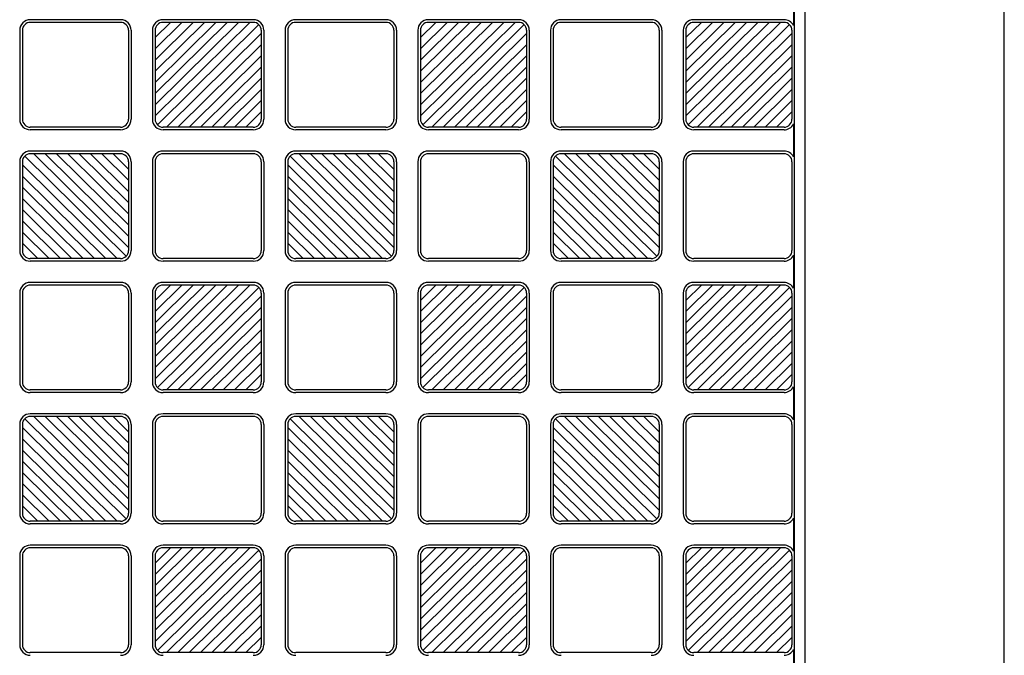
# Model space of a CAD drawing. Units: millimetres. Extents: x 0 to 8410, y 0 to 5940.
# Drawn here: x 1129 to 1500, y 1453 to 1693 of the extents above; entities that cross this region are included whole.
import ezdxf

# ---------------------------------------------------------------- set-up
doc = ezdxf.new("R2010")
doc.units = ezdxf.units.MM
doc.layers.add('YKK_A1', color=4, linetype='Continuous', lineweight=30)

msp = doc.modelspace()

# ---------------------------------------------------------------- linework, layer by layer
at = {"layer": 'YKK_A1', "ltscale": 0.5}
for p, q in [((1425.02, 1247), (1425.02, 2443)), ((1500.02, 1247), (1500.02, 2443)), ((1421.02, 1258), (1421.02, 2432)), ((1420.6, 1702.72), (1420.6, 1690.28)), ((1167.02, 1692.5), (1133.02, 1692.5)), ((1217.02, 1692.5), (1183.02, 1692.5)), ((1267.02, 1692.5), (1233.02, 1692.5)), ((1317.02, 1692.5), (1283.02, 1692.5)), ((1367.02, 1692.5), (1333.02, 1692.5)), ((1417.02, 1692.5), (1383.02, 1692.5)), ((1129.02, 1688.5), (1129.02, 1655)), ((1130.02, 1688.5), (1130.02, 1655)), ((1167.02, 1691.5), (1133.02, 1691.5)), ((1170.02, 1688.5), (1170.02, 1655)), ((1171.02, 1688.5), (1171.02, 1655)), ((1179.02, 1688.5), (1179.02, 1655)), ((1180.02, 1656.22), (1215.75, 1691.5)), ((1180.02, 1660.43), (1211.48, 1691.5)), ((1180.02, 1664.65), (1207.21, 1691.5)), ((1180.02, 1668.86), (1202.94, 1691.5)), ((1198.67, 1691.5), (1180.02, 1673.08)), ((1180.02, 1677.3), (1194.4, 1691.5)), ((1180.02, 1681.51), (1190.13, 1691.5)), ((1180.02, 1685.73), (1185.86, 1691.5)), ((1180.02, 1688.5), (1180.02, 1655)), ((1219.14, 1690.63), (1180.9, 1652.87)), ((1217.02, 1691.5), (1183.02, 1691.5)), ((1220.02, 1688.5), (1220.02, 1655)), ((1221.02, 1688.5), (1221.02, 1655)), ((1229.02, 1688.5), (1229.02, 1655)), ((1230.02, 1688.5), (1230.02, 1655)), ((1267.02, 1691.5), (1233.02, 1691.5)), ((1270.02, 1688.5), (1270.02, 1655)), ((1271.02, 1688.5), (1271.02, 1655)), ((1279.02, 1688.5), (1279.02, 1655)), ((1280.02, 1656.22), (1315.75, 1691.5)), ((1280.02, 1660.43), (1311.48, 1691.5)), ((1280.02, 1664.65), (1307.21, 1691.5)), ((1280.02, 1668.86), (1302.94, 1691.5)), ((1298.67, 1691.5), (1280.02, 1673.08)), ((1280.02, 1677.3), (1294.4, 1691.5)), ((1280.02, 1681.51), (1290.13, 1691.5)), ((1280.02, 1685.73), (1285.86, 1691.5)), ((1280.02, 1688.5), (1280.02, 1655)), ((1319.14, 1690.63), (1280.9, 1652.87)), ((1317.02, 1691.5), (1283.02, 1691.5)), ((1320.02, 1688.5), (1320.02, 1655)), ((1321.02, 1688.5), (1321.02, 1655)), ((1329.02, 1688.5), (1329.02, 1655)), ((1330.02, 1688.5), (1330.02, 1655)), ((1367.02, 1691.5), (1333.02, 1691.5)), ((1370.02, 1688.5), (1370.02, 1655)), ((1371.02, 1688.5), (1371.02, 1655)), ((1379.02, 1688.5), (1379.02, 1655)), ((1380.02, 1656.22), (1415.75, 1691.5)), ((1380.02, 1660.43), (1411.48, 1691.5)), ((1380.02, 1664.65), (1407.21, 1691.5)), ((1380.02, 1668.86), (1402.94, 1691.5)), ((1398.67, 1691.5), (1380.02, 1673.08)), ((1380.02, 1677.3), (1394.4, 1691.5)), ((1380.02, 1681.51), (1390.13, 1691.5)), ((1380.02, 1685.73), (1385.86, 1691.5)), ((1380.02, 1688.5), (1380.02, 1655)), ((1419.14, 1690.63), (1380.9, 1652.87)), ((1417.02, 1691.5), (1383.02, 1691.5)), ((1420.02, 1688.5), (1420.02, 1655)), ((1184.29, 1652), (1220.02, 1687.28)), ((1284.29, 1652), (1320.02, 1687.28)), ((1384.29, 1652), (1420.02, 1687.28)), ((1220.02, 1683.07), (1188.56, 1652)), ((1320.02, 1683.07), (1288.56, 1652)), ((1420.02, 1683.07), (1388.56, 1652)), ((1192.83, 1652), (1220.02, 1678.85)), ((1292.83, 1652), (1320.02, 1678.85)), ((1392.83, 1652), (1420.02, 1678.85)), ((1197.1, 1652), (1220.02, 1674.64)), ((1297.1, 1652), (1320.02, 1674.64)), ((1397.1, 1652), (1420.02, 1674.64)), ((1201.37, 1652), (1220.02, 1670.42)), ((1301.37, 1652), (1320.02, 1670.42)), ((1401.37, 1652), (1420.02, 1670.42)), ((1205.64, 1652), (1220.02, 1666.2)), ((1305.64, 1652), (1320.02, 1666.2)), ((1405.64, 1652), (1420.02, 1666.2)), ((1220.02, 1661.99), (1209.91, 1652)), ((1320.02, 1661.99), (1309.91, 1652)), ((1420.02, 1661.99), (1409.91, 1652)), ((1214.18, 1652), (1220.02, 1657.77)), ((1314.18, 1652), (1320.02, 1657.77)), ((1414.18, 1652), (1420.02, 1657.77)), ((1167.02, 1652), (1133.02, 1652)), ((1167.02, 1651), (1133.02, 1651)), ((1217.02, 1652), (1183.02, 1652)), ((1217.02, 1651), (1183.02, 1651)), ((1267.02, 1652), (1233.02, 1652)), ((1267.02, 1651), (1233.02, 1651)), ((1317.02, 1652), (1283.02, 1652)), ((1317.02, 1651), (1283.02, 1651)), ((1367.02, 1652), (1333.02, 1652)), ((1367.02, 1651), (1333.02, 1651)), ((1417.02, 1652), (1383.02, 1652)), ((1417.02, 1651), (1383.02, 1651)), ((1420.6, 1653.22), (1420.6, 1640.78)), ((1130.9, 1641.13), (1169.14, 1603.37)), ((1167.02, 1643), (1133.02, 1643)), ((1167.02, 1642), (1133.02, 1642)), ((1170.02, 1606.72), (1134.29, 1642)), ((1170.02, 1610.93), (1138.56, 1642)), ((1170.02, 1615.15), (1142.83, 1642)), ((1170.02, 1619.36), (1147.1, 1642)), ((1151.37, 1642), (1170.02, 1623.58)), ((1170.02, 1627.8), (1155.64, 1642)), ((1170.02, 1632.01), (1159.91, 1642)), ((1170.02, 1636.23), (1164.18, 1642)), ((1217.02, 1643), (1183.02, 1643)), ((1217.02, 1642), (1183.02, 1642)), ((1230.9, 1641.13), (1269.14, 1603.37)), ((1267.02, 1643), (1233.02, 1643)), ((1267.02, 1642), (1233.02, 1642)), ((1270.02, 1606.72), (1234.29, 1642)), ((1270.02, 1610.93), (1238.56, 1642)), ((1270.02, 1615.15), (1242.83, 1642)), ((1270.02, 1619.36), (1247.1, 1642)), ((1251.37, 1642), (1270.02, 1623.58)), ((1270.02, 1627.8), (1255.64, 1642)), ((1270.02, 1632.01), (1259.91, 1642)), ((1270.02, 1636.23), (1264.18, 1642)), ((1317.02, 1643), (1283.02, 1643)), ((1317.02, 1642), (1283.02, 1642)), ((1330.9, 1641.13), (1369.14, 1603.37)), ((1367.02, 1643), (1333.02, 1643)), ((1367.02, 1642), (1333.02, 1642)), ((1370.02, 1606.72), (1334.29, 1642)), ((1370.02, 1610.93), (1338.56, 1642)), ((1370.02, 1615.15), (1342.83, 1642)), ((1370.02, 1619.36), (1347.1, 1642)), ((1351.37, 1642), (1370.02, 1623.58)), ((1370.02, 1627.8), (1355.64, 1642)), ((1370.02, 1632.01), (1359.91, 1642)), ((1370.02, 1636.23), (1364.18, 1642)), ((1417.02, 1643), (1383.02, 1643)), ((1417.02, 1642), (1383.02, 1642)), ((1129.02, 1639), (1129.02, 1605.5)), ((1130.02, 1639), (1130.02, 1605.5)), ((1165.75, 1602.5), (1130.02, 1637.78)), ((1170.02, 1639), (1170.02, 1605.5)), ((1171.02, 1639), (1171.02, 1605.5)), ((1179.02, 1639), (1179.02, 1605.5)), ((1180.02, 1639), (1180.02, 1605.5)), ((1220.02, 1639), (1220.02, 1605.5)), ((1221.02, 1639), (1221.02, 1605.5)), ((1229.02, 1639), (1229.02, 1605.5)), ((1230.02, 1639), (1230.02, 1605.5)), ((1265.75, 1602.5), (1230.02, 1637.78)), ((1270.02, 1639), (1270.02, 1605.5)), ((1271.02, 1639), (1271.02, 1605.5)), ((1279.02, 1639), (1279.02, 1605.5)), ((1280.02, 1639), (1280.02, 1605.5)), ((1320.02, 1639), (1320.02, 1605.5)), ((1321.02, 1639), (1321.02, 1605.5)), ((1329.02, 1639), (1329.02, 1605.5)), ((1330.02, 1639), (1330.02, 1605.5)), ((1365.75, 1602.5), (1330.02, 1637.78)), ((1370.02, 1639), (1370.02, 1605.5)), ((1371.02, 1639), (1371.02, 1605.5)), ((1379.02, 1639), (1379.02, 1605.5)), ((1380.02, 1639), (1380.02, 1605.5)), ((1420.02, 1639), (1420.02, 1605.5)), ((1130.02, 1633.57), (1161.48, 1602.5)), ((1230.02, 1633.57), (1261.48, 1602.5)), ((1330.02, 1633.57), (1361.48, 1602.5)), ((1157.21, 1602.5), (1130.02, 1629.35)), ((1257.21, 1602.5), (1230.02, 1629.35)), ((1357.21, 1602.5), (1330.02, 1629.35)), ((1152.94, 1602.5), (1130.02, 1625.14)), ((1252.94, 1602.5), (1230.02, 1625.14)), ((1352.94, 1602.5), (1330.02, 1625.14)), ((1148.67, 1602.5), (1130.02, 1620.92)), ((1248.67, 1602.5), (1230.02, 1620.92)), ((1348.67, 1602.5), (1330.02, 1620.92)), ((1144.4, 1602.5), (1130.02, 1616.7)), ((1244.4, 1602.5), (1230.02, 1616.7)), ((1344.4, 1602.5), (1330.02, 1616.7)), ((1130.02, 1612.49), (1140.13, 1602.5)), ((1230.02, 1612.49), (1240.13, 1602.5)), ((1330.02, 1612.49), (1340.13, 1602.5)), ((1135.86, 1602.5), (1130.02, 1608.27)), ((1235.86, 1602.5), (1230.02, 1608.27)), ((1335.86, 1602.5), (1330.02, 1608.27)), ((1420.6, 1603.72), (1420.6, 1591.28)), ((1167.02, 1602.5), (1133.02, 1602.5)), ((1167.02, 1601.5), (1133.02, 1601.5)), ((1217.02, 1602.5), (1183.02, 1602.5)), ((1217.02, 1601.5), (1183.02, 1601.5)), ((1267.02, 1602.5), (1233.02, 1602.5)), ((1267.02, 1601.5), (1233.02, 1601.5)), ((1317.02, 1602.5), (1283.02, 1602.5)), ((1317.02, 1601.5), (1283.02, 1601.5)), ((1367.02, 1602.5), (1333.02, 1602.5)), ((1367.02, 1601.5), (1333.02, 1601.5)), ((1417.02, 1602.5), (1383.02, 1602.5)), ((1417.02, 1601.5), (1383.02, 1601.5)), ((1167.02, 1593.5), (1133.02, 1593.5)), ((1167.02, 1592.5), (1133.02, 1592.5)), ((1180.02, 1557.22), (1215.75, 1592.5)), ((1180.02, 1561.43), (1211.48, 1592.5)), ((1180.02, 1565.65), (1207.21, 1592.5)), ((1180.02, 1569.86), (1202.94, 1592.5)), ((1198.67, 1592.5), (1180.02, 1574.08)), ((1180.02, 1578.3), (1194.4, 1592.5)), ((1180.02, 1582.51), (1190.13, 1592.5)), ((1180.02, 1586.73), (1185.86, 1592.5)), ((1219.14, 1591.63), (1180.9, 1553.87)), ((1217.02, 1593.5), (1183.02, 1593.5)), ((1217.02, 1592.5), (1183.02, 1592.5)), ((1267.02, 1593.5), (1233.02, 1593.5)), ((1267.02, 1592.5), (1233.02, 1592.5)), ((1280.02, 1557.22), (1315.75, 1592.5)), ((1280.02, 1561.43), (1311.48, 1592.5)), ((1280.02, 1565.65), (1307.21, 1592.5)), ((1280.02, 1569.86), (1302.94, 1592.5)), ((1298.67, 1592.5), (1280.02, 1574.08)), ((1280.02, 1578.3), (1294.4, 1592.5)), ((1280.02, 1582.51), (1290.13, 1592.5)), ((1280.02, 1586.73), (1285.86, 1592.5)), ((1319.14, 1591.63), (1280.9, 1553.87)), ((1317.02, 1593.5), (1283.02, 1593.5)), ((1317.02, 1592.5), (1283.02, 1592.5)), ((1367.02, 1593.5), (1333.02, 1593.5)), ((1367.02, 1592.5), (1333.02, 1592.5)), ((1380.02, 1557.22), (1415.75, 1592.5)), ((1380.02, 1561.43), (1411.48, 1592.5)), ((1380.02, 1565.65), (1407.21, 1592.5)), ((1380.02, 1569.86), (1402.94, 1592.5)), ((1398.67, 1592.5), (1380.02, 1574.08)), ((1380.02, 1578.3), (1394.4, 1592.5)), ((1380.02, 1582.51), (1390.13, 1592.5)), ((1380.02, 1586.73), (1385.86, 1592.5)), ((1419.14, 1591.63), (1380.9, 1553.87)), ((1417.02, 1593.5), (1383.02, 1593.5)), ((1417.02, 1592.5), (1383.02, 1592.5)), ((1129.02, 1589.5), (1129.02, 1556)), ((1130.02, 1589.5), (1130.02, 1556)), ((1170.02, 1589.5), (1170.02, 1556)), ((1171.02, 1589.5), (1171.02, 1556)), ((1179.02, 1589.5), (1179.02, 1556)), ((1180.02, 1589.5), (1180.02, 1556)), ((1184.29, 1553), (1220.02, 1588.28)), ((1220.02, 1589.5), (1220.02, 1556)), ((1221.02, 1589.5), (1221.02, 1556)), ((1229.02, 1589.5), (1229.02, 1556)), ((1230.02, 1589.5), (1230.02, 1556)), ((1270.02, 1589.5), (1270.02, 1556)), ((1271.02, 1589.5), (1271.02, 1556)), ((1279.02, 1589.5), (1279.02, 1556)), ((1280.02, 1589.5), (1280.02, 1556)), ((1284.29, 1553), (1320.02, 1588.28)), ((1320.02, 1589.5), (1320.02, 1556)), ((1321.02, 1589.5), (1321.02, 1556)), ((1329.02, 1589.5), (1329.02, 1556)), ((1330.02, 1589.5), (1330.02, 1556)), ((1370.02, 1589.5), (1370.02, 1556)), ((1371.02, 1589.5), (1371.02, 1556)), ((1379.02, 1589.5), (1379.02, 1556)), ((1380.02, 1589.5), (1380.02, 1556)), ((1384.29, 1553), (1420.02, 1588.28)), ((1420.02, 1589.5), (1420.02, 1556)), ((1220.02, 1584.07), (1188.56, 1553)), ((1320.02, 1584.07), (1288.56, 1553)), ((1420.02, 1584.07), (1388.56, 1553)), ((1192.83, 1553), (1220.02, 1579.85)), ((1292.83, 1553), (1320.02, 1579.85)), ((1392.83, 1553), (1420.02, 1579.85)), ((1197.1, 1553), (1220.02, 1575.64)), ((1297.1, 1553), (1320.02, 1575.64)), ((1397.1, 1553), (1420.02, 1575.64)), ((1201.37, 1553), (1220.02, 1571.42)), ((1301.37, 1553), (1320.02, 1571.42)), ((1401.37, 1553), (1420.02, 1571.42)), ((1205.64, 1553), (1220.02, 1567.2)), ((1305.64, 1553), (1320.02, 1567.2)), ((1405.64, 1553), (1420.02, 1567.2)), ((1220.02, 1562.99), (1209.91, 1553)), ((1320.02, 1562.99), (1309.91, 1553)), ((1420.02, 1562.99), (1409.91, 1553)), ((1214.18, 1553), (1220.02, 1558.77)), ((1314.18, 1553), (1320.02, 1558.77)), ((1414.18, 1553), (1420.02, 1558.77)), ((1167.02, 1553), (1133.02, 1553)), ((1167.02, 1552), (1133.02, 1552)), ((1217.02, 1553), (1183.02, 1553)), ((1217.02, 1552), (1183.02, 1552)), ((1267.02, 1553), (1233.02, 1553)), ((1267.02, 1552), (1233.02, 1552)), ((1317.02, 1553), (1283.02, 1553)), ((1317.02, 1552), (1283.02, 1552)), ((1367.02, 1553), (1333.02, 1553)), ((1367.02, 1552), (1333.02, 1552)), ((1417.02, 1553), (1383.02, 1553)), ((1417.02, 1552), (1383.02, 1552)), ((1420.6, 1554.22), (1420.6, 1541.78)), ((1167.02, 1544), (1133.02, 1544)), ((1217.02, 1544), (1183.02, 1544)), ((1267.02, 1544), (1233.02, 1544)), ((1317.02, 1544), (1283.02, 1544)), ((1367.02, 1544), (1333.02, 1544)), ((1417.02, 1544), (1383.02, 1544)), ((1129.02, 1540), (1129.02, 1506.5)), ((1130.02, 1540), (1130.02, 1506.5)), ((1130.9, 1542.13), (1169.14, 1504.37)), ((1167.02, 1543), (1133.02, 1543)), ((1170.02, 1507.72), (1134.29, 1543)), ((1170.02, 1511.93), (1138.56, 1543)), ((1170.02, 1516.15), (1142.83, 1543)), ((1170.02, 1520.36), (1147.1, 1543)), ((1151.37, 1543), (1170.02, 1524.58)), ((1170.02, 1528.8), (1155.64, 1543)), ((1170.02, 1533.01), (1159.91, 1543)), ((1170.02, 1537.23), (1164.18, 1543)), ((1170.02, 1540), (1170.02, 1506.5)), ((1171.02, 1540), (1171.02, 1506.5)), ((1179.02, 1540), (1179.02, 1506.5)), ((1180.02, 1540), (1180.02, 1506.5)), ((1217.02, 1543), (1183.02, 1543)), ((1220.02, 1540), (1220.02, 1506.5)), ((1221.02, 1540), (1221.02, 1506.5)), ((1229.02, 1540), (1229.02, 1506.5)), ((1230.02, 1540), (1230.02, 1506.5)), ((1230.9, 1542.13), (1269.14, 1504.37)), ((1267.02, 1543), (1233.02, 1543)), ((1270.02, 1507.72), (1234.29, 1543)), ((1270.02, 1511.93), (1238.56, 1543)), ((1270.02, 1516.15), (1242.83, 1543)), ((1270.02, 1520.36), (1247.1, 1543)), ((1251.37, 1543), (1270.02, 1524.58)), ((1270.02, 1528.8), (1255.64, 1543)), ((1270.02, 1533.01), (1259.91, 1543)), ((1270.02, 1537.23), (1264.18, 1543)), ((1270.02, 1540), (1270.02, 1506.5)), ((1271.02, 1540), (1271.02, 1506.5)), ((1279.02, 1540), (1279.02, 1506.5)), ((1280.02, 1540), (1280.02, 1506.5)), ((1317.02, 1543), (1283.02, 1543)), ((1320.02, 1540), (1320.02, 1506.5)), ((1321.02, 1540), (1321.02, 1506.5)), ((1329.02, 1540), (1329.02, 1506.5)), ((1330.02, 1540), (1330.02, 1506.5)), ((1330.9, 1542.13), (1369.14, 1504.37)), ((1367.02, 1543), (1333.02, 1543)), ((1370.02, 1507.72), (1334.29, 1543)), ((1370.02, 1511.93), (1338.56, 1543)), ((1370.02, 1516.15), (1342.83, 1543)), ((1370.02, 1520.36), (1347.1, 1543)), ((1351.37, 1543), (1370.02, 1524.58)), ((1370.02, 1528.8), (1355.64, 1543)), ((1370.02, 1533.01), (1359.91, 1543)), ((1370.02, 1537.23), (1364.18, 1543)), ((1370.02, 1540), (1370.02, 1506.5)), ((1371.02, 1540), (1371.02, 1506.5)), ((1379.02, 1540), (1379.02, 1506.5)), ((1380.02, 1540), (1380.02, 1506.5)), ((1417.02, 1543), (1383.02, 1543)), ((1420.02, 1540), (1420.02, 1506.5)), ((1165.75, 1503.5), (1130.02, 1538.78)), ((1265.75, 1503.5), (1230.02, 1538.78)), ((1365.75, 1503.5), (1330.02, 1538.78)), ((1130.02, 1534.57), (1161.48, 1503.5)), ((1230.02, 1534.57), (1261.48, 1503.5)), ((1330.02, 1534.57), (1361.48, 1503.5)), ((1157.21, 1503.5), (1130.02, 1530.35)), ((1257.21, 1503.5), (1230.02, 1530.35)), ((1357.21, 1503.5), (1330.02, 1530.35)), ((1152.94, 1503.5), (1130.02, 1526.14)), ((1252.94, 1503.5), (1230.02, 1526.14)), ((1352.94, 1503.5), (1330.02, 1526.14)), ((1148.67, 1503.5), (1130.02, 1521.92)), ((1248.67, 1503.5), (1230.02, 1521.92)), ((1348.67, 1503.5), (1330.02, 1521.92)), ((1144.4, 1503.5), (1130.02, 1517.7)), ((1244.4, 1503.5), (1230.02, 1517.7)), ((1344.4, 1503.5), (1330.02, 1517.7)), ((1130.02, 1513.49), (1140.13, 1503.5)), ((1230.02, 1513.49), (1240.13, 1503.5)), ((1330.02, 1513.49), (1340.13, 1503.5)), ((1135.86, 1503.5), (1130.02, 1509.27)), ((1235.86, 1503.5), (1230.02, 1509.27)), ((1335.86, 1503.5), (1330.02, 1509.27)), ((1167.02, 1503.5), (1133.02, 1503.5)), ((1217.02, 1503.5), (1183.02, 1503.5)), ((1267.02, 1503.5), (1233.02, 1503.5)), ((1317.02, 1503.5), (1283.02, 1503.5)), ((1367.02, 1503.5), (1333.02, 1503.5)), ((1417.02, 1503.5), (1383.02, 1503.5)), ((1420.6, 1504.72), (1420.6, 1492.28)), ((1167.02, 1502.5), (1133.02, 1502.5)), ((1217.02, 1502.5), (1183.02, 1502.5)), ((1267.02, 1502.5), (1233.02, 1502.5)), ((1317.02, 1502.5), (1283.02, 1502.5)), ((1367.02, 1502.5), (1333.02, 1502.5)), ((1417.02, 1502.5), (1383.02, 1502.5)), ((1167.02, 1494.5), (1133.02, 1494.5)), ((1167.02, 1493.5), (1133.02, 1493.5)), ((1180.02, 1458.22), (1215.75, 1493.5)), ((1180.02, 1462.43), (1211.48, 1493.5)), ((1180.02, 1466.65), (1207.21, 1493.5)), ((1180.02, 1470.86), (1202.94, 1493.5)), ((1198.67, 1493.5), (1180.02, 1475.08)), ((1180.02, 1479.3), (1194.4, 1493.5)), ((1180.02, 1483.51), (1190.13, 1493.5)), ((1180.02, 1487.73), (1185.86, 1493.5)), ((1219.14, 1492.63), (1180.9, 1454.87)), ((1217.02, 1494.5), (1183.02, 1494.5)), ((1217.02, 1493.5), (1183.02, 1493.5)), ((1267.02, 1494.5), (1233.02, 1494.5)), ((1267.02, 1493.5), (1233.02, 1493.5)), ((1280.02, 1458.22), (1315.75, 1493.5)), ((1280.02, 1462.43), (1311.48, 1493.5)), ((1280.02, 1466.65), (1307.21, 1493.5)), ((1280.02, 1470.86), (1302.94, 1493.5)), ((1298.67, 1493.5), (1280.02, 1475.08)), ((1280.02, 1479.3), (1294.4, 1493.5)), ((1280.02, 1483.51), (1290.13, 1493.5)), ((1280.02, 1487.73), (1285.86, 1493.5)), ((1319.14, 1492.63), (1280.9, 1454.87)), ((1317.02, 1494.5), (1283.02, 1494.5)), ((1317.02, 1493.5), (1283.02, 1493.5)), ((1367.02, 1494.5), (1333.02, 1494.5)), ((1367.02, 1493.5), (1333.02, 1493.5)), ((1380.02, 1458.22), (1415.75, 1493.5)), ((1380.02, 1462.43), (1411.48, 1493.5)), ((1380.02, 1466.65), (1407.21, 1493.5)), ((1380.02, 1470.86), (1402.94, 1493.5)), ((1398.67, 1493.5), (1380.02, 1475.08)), ((1380.02, 1479.3), (1394.4, 1493.5)), ((1380.02, 1483.51), (1390.13, 1493.5)), ((1380.02, 1487.73), (1385.86, 1493.5)), ((1419.14, 1492.63), (1380.9, 1454.87)), ((1417.02, 1494.5), (1383.02, 1494.5)), ((1417.02, 1493.5), (1383.02, 1493.5)), ((1129.02, 1490.5), (1129.02, 1457)), ((1130.02, 1490.5), (1130.02, 1457)), ((1170.02, 1490.5), (1170.02, 1457)), ((1171.02, 1490.5), (1171.02, 1457)), ((1179.02, 1490.5), (1179.02, 1457)), ((1180.02, 1490.5), (1180.02, 1457)), ((1184.29, 1454), (1220.02, 1489.28)), ((1220.02, 1490.5), (1220.02, 1457)), ((1221.02, 1490.5), (1221.02, 1457)), ((1229.02, 1490.5), (1229.02, 1457)), ((1230.02, 1490.5), (1230.02, 1457)), ((1270.02, 1490.5), (1270.02, 1457)), ((1271.02, 1490.5), (1271.02, 1457)), ((1279.02, 1490.5), (1279.02, 1457)), ((1280.02, 1490.5), (1280.02, 1457)), ((1284.29, 1454), (1320.02, 1489.28)), ((1320.02, 1490.5), (1320.02, 1457)), ((1321.02, 1490.5), (1321.02, 1457)), ((1329.02, 1490.5), (1329.02, 1457)), ((1330.02, 1490.5), (1330.02, 1457)), ((1370.02, 1490.5), (1370.02, 1457)), ((1371.02, 1490.5), (1371.02, 1457)), ((1379.02, 1490.5), (1379.02, 1457)), ((1380.02, 1490.5), (1380.02, 1457)), ((1384.29, 1454), (1420.02, 1489.28)), ((1420.02, 1490.5), (1420.02, 1457)), ((1220.02, 1485.07), (1188.56, 1454)), ((1320.02, 1485.07), (1288.56, 1454)), ((1420.02, 1485.07), (1388.56, 1454)), ((1192.83, 1454), (1220.02, 1480.85)), ((1292.83, 1454), (1320.02, 1480.85)), ((1392.83, 1454), (1420.02, 1480.85)), ((1197.1, 1454), (1220.02, 1476.64)), ((1297.1, 1454), (1320.02, 1476.64)), ((1397.1, 1454), (1420.02, 1476.64)), ((1201.37, 1454), (1220.02, 1472.42)), ((1301.37, 1454), (1320.02, 1472.42)), ((1401.37, 1454), (1420.02, 1472.42)), ((1205.64, 1454), (1220.02, 1468.2)), ((1305.64, 1454), (1320.02, 1468.2)), ((1405.64, 1454), (1420.02, 1468.2)), ((1220.02, 1463.99), (1209.91, 1454)), ((1320.02, 1463.99), (1309.91, 1454)), ((1420.02, 1463.99), (1409.91, 1454)), ((1214.18, 1454), (1220.02, 1459.77)), ((1314.18, 1454), (1320.02, 1459.77)), ((1414.18, 1454), (1420.02, 1459.77)), ((1420.6, 1455.22), (1420.6, 1442.78)), ((1167.02, 1454), (1133.02, 1454)), ((1217.02, 1454), (1183.02, 1454)), ((1267.02, 1454), (1233.02, 1454)), ((1317.02, 1454), (1283.02, 1454)), ((1367.02, 1454), (1333.02, 1454)), ((1417.02, 1454), (1383.02, 1454))]:
    msp.add_line(p, q, dxfattribs=at)
for centre, radius, start, end in [((1133.02, 1688.5), 4, 90, 180), ((1167.02, 1688.5), 4, 0, 90), ((1183.02, 1688.5), 4, 90, 180), ((1217.02, 1688.5), 4, 0, 90), ((1233.02, 1688.5), 4, 90, 180), ((1267.02, 1688.5), 4, 0, 90), ((1283.02, 1688.5), 4, 90, 180), ((1317.02, 1688.5), 4, 0, 90), ((1333.02, 1688.5), 4, 90, 180), ((1367.02, 1688.5), 4, 0, 90), ((1383.02, 1688.5), 4, 90, 180), ((1417.02, 1688.5), 4, 26.4916, 90), ((1133.02, 1688.5), 3, 90, 180), ((1167.02, 1688.5), 3, 0, 90), ((1183.02, 1688.5), 3, 90, 180), ((1217.02, 1688.5), 3, 0, 90), ((1233.02, 1688.5), 3, 90, 180), ((1267.02, 1688.5), 3, 0, 90), ((1283.02, 1688.5), 3, 90, 180), ((1317.02, 1688.5), 3, 0, 90), ((1333.02, 1688.5), 3, 90, 180), ((1367.02, 1688.5), 3, 0, 90), ((1383.02, 1688.5), 3, 90, 180), ((1417.02, 1688.5), 3, 0, 90), ((1133.02, 1655), 4, 180, 270), ((1133.02, 1655), 3, 180, 270), ((1167.02, 1655), 3, 270, 0), ((1167.02, 1655), 4, 270, 0), ((1183.02, 1655), 4, 180, 270), ((1183.02, 1655), 3, 180, 270), ((1217.02, 1655), 3, 270, 0), ((1217.02, 1655), 4, 270, 0), ((1233.02, 1655), 4, 180, 270), ((1233.02, 1655), 3, 180, 270), ((1267.02, 1655), 3, 270, 0), ((1267.02, 1655), 4, 270, 0), ((1283.02, 1655), 4, 180, 270), ((1283.02, 1655), 3, 180, 270), ((1317.02, 1655), 3, 270, 0), ((1317.02, 1655), 4, 270, 0), ((1333.02, 1655), 4, 180, 270), ((1333.02, 1655), 3, 180, 270), ((1367.02, 1655), 3, 270, 0), ((1367.02, 1655), 4, 270, 0), ((1383.02, 1655), 4, 180, 270), ((1383.02, 1655), 3, 180, 270), ((1417.02, 1655), 3, 270, 0), ((1417.02, 1655), 4, 270, 333.5084), ((1133.02, 1639), 4, 90, 180), ((1133.02, 1639), 3, 90, 180), ((1167.02, 1639), 4, 0, 90), ((1167.02, 1639), 3, 0, 90), ((1183.02, 1639), 4, 90, 180), ((1183.02, 1639), 3, 90, 180), ((1217.02, 1639), 4, 0, 90), ((1217.02, 1639), 3, 0, 90), ((1233.02, 1639), 4, 90, 180), ((1233.02, 1639), 3, 90, 180), ((1267.02, 1639), 4, 0, 90), ((1267.02, 1639), 3, 0, 90), ((1283.02, 1639), 4, 90, 180), ((1283.02, 1639), 3, 90, 180), ((1317.02, 1639), 4, 0, 90), ((1317.02, 1639), 3, 0, 90), ((1333.02, 1639), 4, 90, 180), ((1333.02, 1639), 3, 90, 180), ((1367.02, 1639), 4, 0, 90), ((1367.02, 1639), 3, 0, 90), ((1383.02, 1639), 4, 90, 180), ((1383.02, 1639), 3, 90, 180), ((1417.02, 1639), 4, 26.4916, 90), ((1417.02, 1639), 3, 0, 90), ((1133.02, 1605.5), 4, 180, 270), ((1133.02, 1605.5), 3, 180, 270), ((1167.02, 1605.5), 3, 270, 0), ((1167.02, 1605.5), 4, 270, 0), ((1183.02, 1605.5), 4, 180, 270), ((1183.02, 1605.5), 3, 180, 270), ((1217.02, 1605.5), 3, 270, 0), ((1217.02, 1605.5), 4, 270, 0), ((1233.02, 1605.5), 4, 180, 270), ((1233.02, 1605.5), 3, 180, 270), ((1267.02, 1605.5), 3, 270, 0), ((1267.02, 1605.5), 4, 270, 0), ((1283.02, 1605.5), 4, 180, 270), ((1283.02, 1605.5), 3, 180, 270), ((1317.02, 1605.5), 3, 270, 0), ((1317.02, 1605.5), 4, 270, 0), ((1333.02, 1605.5), 4, 180, 270), ((1333.02, 1605.5), 3, 180, 270), ((1367.02, 1605.5), 3, 270, 0), ((1367.02, 1605.5), 4, 270, 0), ((1383.02, 1605.5), 4, 180, 270), ((1383.02, 1605.5), 3, 180, 270), ((1417.02, 1605.5), 3, 270, 0), ((1417.02, 1605.5), 4, 270, 333.5084), ((1133.02, 1589.5), 4, 90, 180), ((1133.02, 1589.5), 3, 90, 180), ((1167.02, 1589.5), 4, 0, 90), ((1167.02, 1589.5), 3, 0, 90), ((1183.02, 1589.5), 4, 90, 180), ((1183.02, 1589.5), 3, 90, 180), ((1217.02, 1589.5), 4, 0, 90), ((1217.02, 1589.5), 3, 0, 90), ((1233.02, 1589.5), 4, 90, 180), ((1233.02, 1589.5), 3, 90, 180), ((1267.02, 1589.5), 4, 0, 90), ((1267.02, 1589.5), 3, 0, 90), ((1283.02, 1589.5), 4, 90, 180), ((1283.02, 1589.5), 3, 90, 180), ((1317.02, 1589.5), 4, 0, 90), ((1317.02, 1589.5), 3, 0, 90), ((1333.02, 1589.5), 4, 90, 180), ((1333.02, 1589.5), 3, 90, 180), ((1367.02, 1589.5), 4, 0, 90), ((1367.02, 1589.5), 3, 0, 90), ((1383.02, 1589.5), 4, 90, 180), ((1383.02, 1589.5), 3, 90, 180), ((1417.02, 1589.5), 4, 26.4916, 90), ((1417.02, 1589.5), 3, 0, 90), ((1133.02, 1556), 4, 180, 270), ((1133.02, 1556), 3, 180, 270), ((1167.02, 1556), 3, 270, 0), ((1167.02, 1556), 4, 270, 0), ((1183.02, 1556), 4, 180, 270), ((1183.02, 1556), 3, 180, 270), ((1217.02, 1556), 3, 270, 0), ((1217.02, 1556), 4, 270, 0), ((1233.02, 1556), 4, 180, 270), ((1233.02, 1556), 3, 180, 270), ((1267.02, 1556), 3, 270, 0), ((1267.02, 1556), 4, 270, 0), ((1283.02, 1556), 4, 180, 270), ((1283.02, 1556), 3, 180, 270), ((1317.02, 1556), 3, 270, 0), ((1317.02, 1556), 4, 270, 0), ((1333.02, 1556), 4, 180, 270), ((1333.02, 1556), 3, 180, 270), ((1367.02, 1556), 3, 270, 0), ((1367.02, 1556), 4, 270, 0), ((1383.02, 1556), 4, 180, 270), ((1383.02, 1556), 3, 180, 270), ((1417.02, 1556), 3, 270, 0), ((1417.02, 1556), 4, 270, 333.5084), ((1133.02, 1540), 4, 90, 180), ((1167.02, 1540), 4, 0, 90), ((1183.02, 1540), 4, 90, 180), ((1217.02, 1540), 4, 0, 90), ((1233.02, 1540), 4, 90, 180), ((1267.02, 1540), 4, 0, 90), ((1283.02, 1540), 4, 90, 180), ((1317.02, 1540), 4, 0, 90), ((1333.02, 1540), 4, 90, 180), ((1367.02, 1540), 4, 0, 90), ((1383.02, 1540), 4, 90, 180), ((1417.02, 1540), 4, 26.4916, 90), ((1133.02, 1540), 3, 90, 180), ((1167.02, 1540), 3, 0, 90), ((1183.02, 1540), 3, 90, 180), ((1217.02, 1540), 3, 0, 90), ((1233.02, 1540), 3, 90, 180), ((1267.02, 1540), 3, 0, 90), ((1283.02, 1540), 3, 90, 180), ((1317.02, 1540), 3, 0, 90), ((1333.02, 1540), 3, 90, 180), ((1367.02, 1540), 3, 0, 90), ((1383.02, 1540), 3, 90, 180), ((1417.02, 1540), 3, 0, 90), ((1133.02, 1506.5), 4, 180, 270), ((1133.02, 1506.5), 3, 180, 270), ((1167.02, 1506.5), 3, 270, 0), ((1167.02, 1506.5), 4, 270, 0), ((1183.02, 1506.5), 4, 180, 270), ((1183.02, 1506.5), 3, 180, 270), ((1217.02, 1506.5), 3, 270, 0), ((1217.02, 1506.5), 4, 270, 0), ((1233.02, 1506.5), 4, 180, 270), ((1233.02, 1506.5), 3, 180, 270), ((1267.02, 1506.5), 3, 270, 0), ((1267.02, 1506.5), 4, 270, 0), ((1283.02, 1506.5), 4, 180, 270), ((1283.02, 1506.5), 3, 180, 270), ((1317.02, 1506.5), 3, 270, 0), ((1317.02, 1506.5), 4, 270, 0), ((1333.02, 1506.5), 4, 180, 270), ((1333.02, 1506.5), 3, 180, 270), ((1367.02, 1506.5), 3, 270, 0), ((1367.02, 1506.5), 4, 270, 0), ((1383.02, 1506.5), 4, 180, 270), ((1383.02, 1506.5), 3, 180, 270), ((1417.02, 1506.5), 3, 270, 0), ((1417.02, 1506.5), 4, 270, 333.5084), ((1133.02, 1490.5), 4, 90, 180), ((1133.02, 1490.5), 3, 90, 180), ((1167.02, 1490.5), 4, 0, 90), ((1167.02, 1490.5), 3, 0, 90), ((1183.02, 1490.5), 4, 90, 180), ((1183.02, 1490.5), 3, 90, 180), ((1217.02, 1490.5), 4, 0, 90), ((1217.02, 1490.5), 3, 0, 90), ((1233.02, 1490.5), 4, 90, 180), ((1233.02, 1490.5), 3, 90, 180), ((1267.02, 1490.5), 4, 0, 90), ((1267.02, 1490.5), 3, 0, 90), ((1283.02, 1490.5), 4, 90, 180), ((1283.02, 1490.5), 3, 90, 180), ((1317.02, 1490.5), 4, 0, 90), ((1317.02, 1490.5), 3, 0, 90), ((1333.02, 1490.5), 4, 90, 180), ((1333.02, 1490.5), 3, 90, 180), ((1367.02, 1490.5), 4, 0, 90), ((1367.02, 1490.5), 3, 0, 90), ((1383.02, 1490.5), 4, 90, 180), ((1383.02, 1490.5), 3, 90, 180), ((1417.02, 1490.5), 4, 26.4916, 90), ((1417.02, 1490.5), 3, 0, 90), ((1133.02, 1457), 4, 180, 270), ((1133.02, 1457), 3, 180, 270), ((1167.02, 1457), 3, 270, 0), ((1167.02, 1457), 4, 270, 0), ((1183.02, 1457), 4, 180, 270), ((1183.02, 1457), 3, 180, 270), ((1217.02, 1457), 3, 270, 0), ((1217.02, 1457), 4, 270, 0), ((1233.02, 1457), 4, 180, 270), ((1233.02, 1457), 3, 180, 270), ((1267.02, 1457), 3, 270, 0), ((1267.02, 1457), 4, 270, 0), ((1283.02, 1457), 4, 180, 270), ((1283.02, 1457), 3, 180, 270), ((1317.02, 1457), 3, 270, 0), ((1317.02, 1457), 4, 270, 0), ((1333.02, 1457), 4, 180, 270), ((1333.02, 1457), 3, 180, 270), ((1367.02, 1457), 3, 270, 0), ((1367.02, 1457), 4, 270, 0), ((1383.02, 1457), 4, 180, 270), ((1383.02, 1457), 3, 180, 270), ((1417.02, 1457), 3, 270, 0), ((1417.02, 1457), 4, 270, 333.5084)]:
    msp.add_arc(centre, radius, start, end, dxfattribs=at)

doc.saveas('drawing.dxf')
